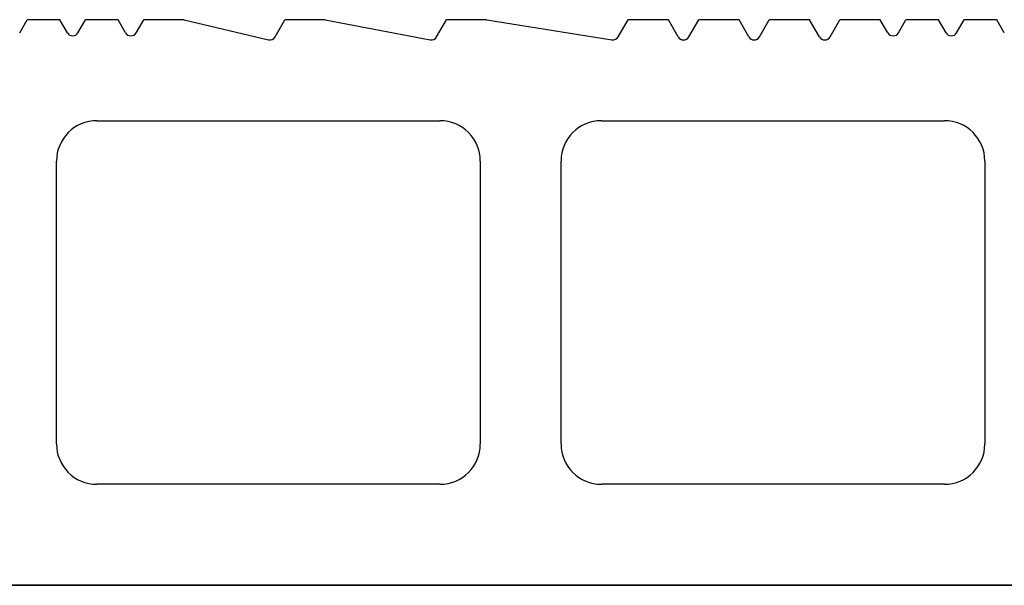
# Model space of a CAD drawing. Extents: x 256 to 1532, y 463 to 844.
# Drawn here: x 510 to 559, y 666 to 694 of the extents above; entities that cross this region are included whole.
import ezdxf

# ---------------------------------------------------------------- set-up
doc = ezdxf.new("R2010")
doc.units = 0
doc.header["$LTSCALE"] = 6
doc.header["$MEASUREMENT"] = 0
doc.layers.add('_0-0_', color=7, linetype='CONTINUOUS')

msp = doc.modelspace()

# ---------------------------------------------------------------- linework, layer by layer
at = {"layer": '_0-0_', "color": 7, "linetype": 'Continuous'}
for p, q in [((509.889, 693.207), (510.264, 693.857)), ((511.879, 693.857), (510.264, 693.857)), ((512.254, 693.207), (511.879, 693.857)), ((512.773, 693.207), (513.149, 693.857)), ((514.763, 693.857), (513.149, 693.857)), ((515.138, 693.207), (514.763, 693.857)), ((515.658, 693.207), (516.033, 693.857)), ((518.032, 693.857), (516.033, 693.857)), ((518.032, 693.857), (522.213, 692.865)), ((522.543, 693.007), (523.033, 693.857)), ((525.032, 693.857), (523.033, 693.857)), ((525.032, 693.857), (530.226, 692.862)), ((530.543, 693.007), (531.033, 693.857)), ((533.032, 693.857), (531.033, 693.857)), ((533.032, 693.857), (539.235, 692.861)), ((539.543, 693.007), (540.033, 693.857)), ((542.032, 693.857), (540.033, 693.857)), ((542.523, 693.007), (542.032, 693.857)), ((543.043, 693.007), (543.533, 693.857)), ((545.532, 693.857), (543.533, 693.857)), ((546.023, 693.007), (545.532, 693.857)), ((546.543, 693.007), (547.033, 693.857)), ((549.032, 693.857), (547.033, 693.857)), ((549.523, 693.007), (549.032, 693.857)), ((550.043, 693.007), (550.533, 693.857)), ((552.532, 693.857), (550.533, 693.857)), ((552.907, 693.207), (552.532, 693.857)), ((553.427, 693.207), (553.802, 693.857)), ((555.417, 693.857), (553.802, 693.857)), ((555.792, 693.207), (555.417, 693.857)), ((556.312, 693.207), (556.687, 693.857)), ((558.301, 693.857), (556.687, 693.857)), ((558.677, 693.207), (558.301, 693.857)), ((513.713, 688.857), (530.713, 688.857)), ((538.713, 688.857), (555.713, 688.857)), ((511.713, 672.857), (511.713, 686.857)), ((532.713, 686.857), (532.713, 672.857)), ((536.713, 672.857), (536.713, 686.857)), ((557.713, 686.857), (557.713, 672.857)), ((530.713, 670.857), (513.713, 670.857)), ((555.713, 670.857), (538.713, 670.857)), ((372.213, 665.857), (772.213, 665.857)), ((570.713, 665.857), (476.213, 665.857))]:
    msp.add_line(p, q, dxfattribs=at)
for centre, radius, start, end in [((512.514, 693.357), 0.3, 210, 330), ((515.398, 693.357), 0.3, 210, 330), ((522.283, 693.157), 0.3, 256.6549, 330), ((530.283, 693.157), 0.3, 259.1594, 330), ((539.283, 693.157), 0.3, 260.8762, 330), ((542.783, 693.157), 0.3, 210, 330), ((546.283, 693.157), 0.3, 210, 330), ((549.783, 693.157), 0.3, 210, 330), ((553.167, 693.357), 0.3, 210, 330), ((556.052, 693.357), 0.3, 210, 330), ((513.713, 686.857), 2, 90, 180), ((530.713, 686.857), 2, 0, 90), ((538.713, 686.857), 2, 90, 180), ((555.713, 686.857), 2, 0, 90), ((513.713, 672.857), 2, 180, 270), ((530.713, 672.857), 2, 270, 0), ((538.713, 672.857), 2, 180, 270), ((555.713, 672.857), 2, 270, 0)]:
    msp.add_arc(centre, radius, start, end, dxfattribs=at)

doc.saveas('drawing.dxf')
